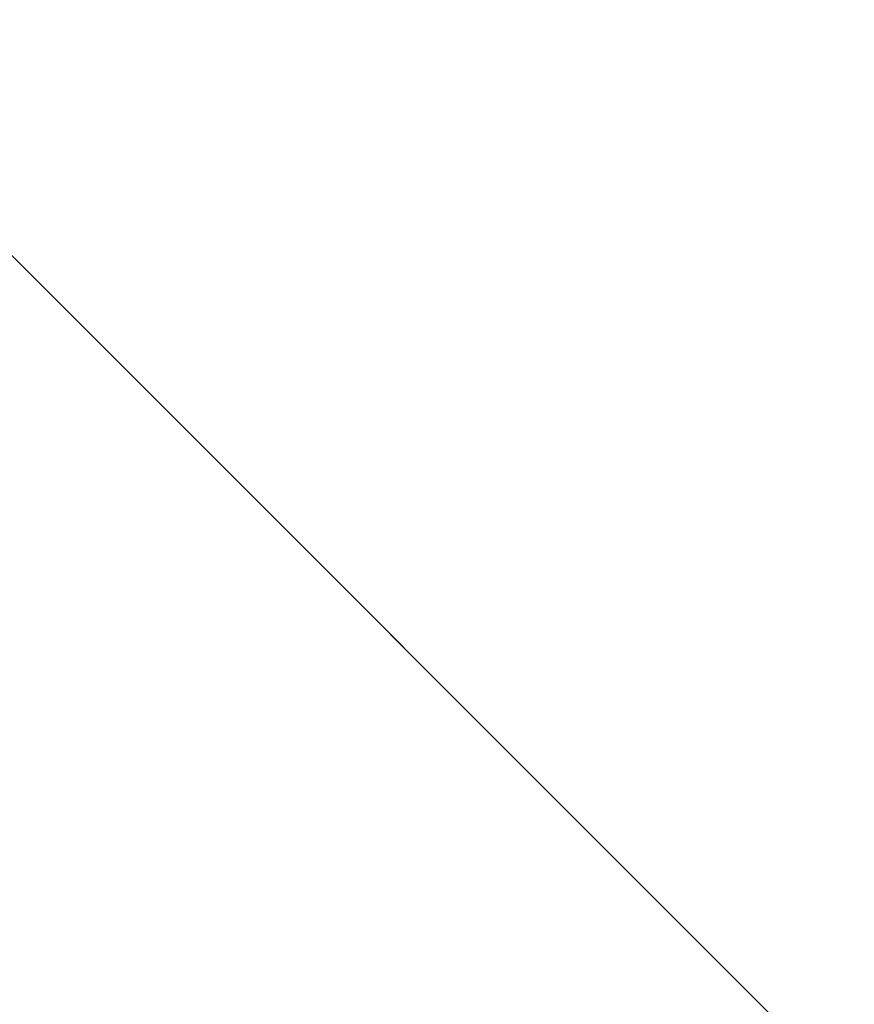
# Model space of a CAD drawing. Units: inches. Extents: x 0 to 204, y 0 to 264.
# Drawn here: x 93 to 95, y 163 to 165 of the extents above; entities that cross this region are included whole.
import ezdxf

# ---------------------------------------------------------------- set-up
doc = ezdxf.new("R2010")
doc.units = ezdxf.units.IN
doc.header["$MEASUREMENT"] = 0
doc.layers.get('0').update_dxf_attribs({"color": 10})

# ---------------------------------------------------------------- blocks, each defined once
blk = doc.blocks.new('CAMPO-DQ-S-3D')
at = {"lineweight": 18}
for points, invisible_edges in [([(-1.4142, 0, 28.5), (0, 1.4142, 28.5), (-5.6569, 7.0711, 28.5), (-7.0711, 5.6569, 28.5)], 1), ([(-5.6569, 7.0711, 28.25), (0, 1.4142, 28.25), (-1.4142, 0, 28.25), (-7.0711, 5.6569, 28.25)], 2), ([(0, -1.4142, 28.25), (-7.0711, -5.6569, 28.25), (-1.4142, 0, 28.25), (0, 1.4142, 28.25)], 13)]:
    blk.add_3dface(points, dxfattribs=dict(at, invisible_edges=invisible_edges))
for points in [[(0, 1.4142, 28.5), (0, 1.4142, 28.25), (-5.6569, 7.0711, 28.25), (-5.6569, 7.0711, 28.5)], [(-8.5, 6.5, 0.25), (-8.5, -6.5, 0.25), (8.5, -6.5, 0.25), (8.5, 6.5, 0.25)], [(8.5, -6.5), (-8.5, -6.5), (-8.5, 6.5), (8.5, 6.5)], [(-7.0711, 5.6569, 28.5), (-7.0711, 5.6569, 28.25), (-1.4142, 0, 28.25), (-1.4142, 0, 28.5)]]:
    blk.add_3dface(points, dxfattribs=at)

msp = doc.modelspace()

# ---------------------------------------------------------------- linework, layer by layer
at = {"lineweight": 18, "invisible_edges": 15}
for points in [[(99.06613, 148.64306, 0.25), (106.70268, 153.74564, 0.25), (92.13285, 171.49904, 0.25), (84.72505, 160.41249, 0.25)], [(92.13285, 171.49904), (101.31725, 171.49904), (108.49447, 158.0714), (106.70268, 153.74564)], [(99.06613, 148.64306), (92.13285, 171.49904), (106.70268, 153.74564), (103.39189, 150.43485)], [(99.06613, 145.94047, 0.25), (106.70268, 151.04305, 0.25), (92.13285, 168.79644, 0.25), (84.72505, 157.70989, 0.25)], [(92.13285, 168.79644), (101.31725, 168.79644), (108.49447, 155.36881), (106.70268, 151.04305)], [(99.06613, 145.94047), (92.13285, 168.79644), (106.70268, 151.04305), (103.39189, 147.73225)], [(95.14227, 164.23439, 18.5), (94.96418, 165.28703, 26.93388), (93.91584, 165.08204, 26.05015)], [(92.79969, 164.91523, 25.89635), (93.57189, 164.03674, 18.5), (93.91584, 165.08204, 26.05015)], [(93.45686, 164.58957, 26.27658), (93.34436, 165.07985, 28.20364), (94.71104, 164.77297, 26.41592)], [(95.19396, 165.03607, 28.21675), (94.43014, 164.48241, 26.50118), (95.85018, 164.59903, 26.59673)], [(94.19544, 164.70152, 34.84864), (95.41137, 164.83886, 35.03586), (95.04089, 165.00373, 36.25817)], [(91.91962, 164.60977, 28.7891), (93.66, 164.93577, 29.01228), (92.84409, 164.78281, 27.58375)], [(93.66, 164.93577, 29.01228), (91.91962, 164.60977, 28.7891), (92.54332, 164.78941, 30.01061)], [(93.45686, 164.58957, 26.27658), (92.09204, 164.51942, 26.97377), (92.51646, 164.90681, 28.25545)], [(93.07499, 164.86893, 18.10532), (92.23117, 164.70666, 18.28917), (92.22283, 164.55219, 16.85993)], [(92.22283, 164.55219, 16.85993), (93.36545, 164.74615, 16.2023), (93.07499, 164.86893, 18.10532)], [(93.35673, 164.88765, 36.28311), (92.74411, 164.34795, 34.04783), (94.19544, 164.70152, 34.84864)], [(92.90924, 164.208, 26.17727), (94.43014, 164.48241, 26.50118), (93.67323, 164.86506, 28.26796)], [(95.41137, 164.83886, 35.03586), (94.19544, 164.70152, 34.84864), (95.26189, 164.60092, 33.73757)], [(96.31663, 164.84028, 26.33202), (95.4626, 164.50626, 24.99097), (94.71104, 164.77297, 26.41592)], [(94.71104, 164.77297, 26.41592), (94.25109, 164.35101, 24.74459), (93.45686, 164.58957, 26.27658)], [(94.71104, 164.77297, 26.41592), (95.4626, 164.50626, 24.99097), (94.25109, 164.35101, 24.74459)], [(92.22283, 164.55219, 16.85993), (92.96152, 164.51563, 14.49801), (93.36545, 164.74615, 16.2023)], [(92.74411, 164.34795, 34.04783), (94.1154, 164.40706, 33.1658), (94.19544, 164.70152, 34.84864)], [(94.1154, 164.40706, 33.1658), (95.26189, 164.60092, 33.73757), (94.19544, 164.70152, 34.84864)], [(94.1154, 164.40706, 33.1658), (95.15395, 164.29991, 31.63001), (95.26189, 164.60092, 33.73757)], [(95.17135, 164.08778, 24.67794), (95.85018, 164.59903, 26.59673), (94.43014, 164.48241, 26.50118)], [(92.09204, 164.51942, 26.97377), (93.45686, 164.58957, 26.27658), (92.18148, 164.18424, 25.52124)], [(92.18148, 164.18424, 25.52124), (93.45686, 164.58957, 26.27658), (93.34076, 164.25594, 24.87873)], [(94.25109, 164.35101, 24.74459), (93.34076, 164.25594, 24.87873), (93.45686, 164.58957, 26.27658)], [(94.25109, 164.35101, 24.74459), (95.4626, 164.50626, 24.99097), (94.53977, 164.03457, 22.87145)], [(95.76613, 164.17259, 23.15318), (94.53977, 164.03457, 22.87145), (95.4626, 164.50626, 24.99097)], [(93.66867, 163.80175, 24.0237), (94.43014, 164.48241, 26.50118), (92.90924, 164.208, 26.17727)], [(93.66867, 163.80175, 24.0237), (95.17135, 164.08778, 24.67794), (94.43014, 164.48241, 26.50118)], [(94.1154, 164.40706, 33.1658), (92.74411, 164.34795, 34.04783), (93.41383, 164.12356, 31.79084)], [(95.15395, 164.29991, 31.63001), (94.1154, 164.40706, 33.1658), (93.41383, 164.12356, 31.79084)], [(91.82657, 163.87662, 32.21102), (93.41383, 164.12356, 31.79084), (92.74411, 164.34795, 34.04783)], [(93.34076, 164.25594, 24.87873), (94.25109, 164.35101, 24.74459), (93.38356, 163.98491, 23.45702)], [(93.38356, 163.98491, 23.45702), (94.25109, 164.35101, 24.74459), (94.53977, 164.03457, 22.87145)], [(94.22026, 164.06439, 30.193), (95.15395, 164.29991, 31.63001), (93.41383, 164.12356, 31.79084)], [(95.54742, 164.13091, 29.57446), (95.15395, 164.29991, 31.63001), (94.22026, 164.06439, 30.193)], [(92.17134, 163.78667, 23.61136), (92.18148, 164.18424, 25.52124), (93.34076, 164.25594, 24.87873)], [(92.17134, 163.78667, 23.61136), (93.34076, 164.25594, 24.87873), (93.38356, 163.98491, 23.45702)], [(92.90924, 164.208, 26.17727), (92.27039, 163.69334, 24.51211), (93.66867, 163.80175, 24.0237)], [(95.76613, 164.17259, 23.15318), (95.33145, 163.87967, 21.3758), (94.53977, 164.03457, 22.87145)], [(93.84651, 163.86473, 34.58348), (94.98582, 164.16076, 36.09895), (95.22457, 163.90095, 33.91947)], [(95.54742, 164.13091, 29.57446), (94.22026, 164.06439, 30.193), (94.46714, 163.9567, 28.12066)], [(94.46714, 163.9567, 28.12066), (95.9873, 164.05672, 27.81075), (95.54742, 164.13091, 29.57446)], [(91.82657, 163.87662, 32.21102), (92.99638, 163.90333, 30.40786), (93.41383, 164.12356, 31.79084)], [(92.99638, 163.90333, 30.40786), (94.22026, 164.06439, 30.193), (93.41383, 164.12356, 31.79084)], [(95.17135, 164.08778, 24.67794), (93.66867, 163.80175, 24.0237), (95.12939, 163.60959, 22.32313)], [(93.3046, 163.77693, 27.72568), (94.22026, 164.06439, 30.193), (92.59738, 163.71339, 29.0077)], [(94.22026, 164.06439, 30.193), (92.99638, 163.90333, 30.40786), (92.59738, 163.71339, 29.0077)], [(94.22026, 164.06439, 30.193), (93.3046, 163.77693, 27.72568), (94.46714, 163.9567, 28.12066)], [(95.2547, 163.9313, 26.25), (95.9873, 164.05672, 27.81075), (94.46714, 163.9567, 28.12066)], [(93.84651, 163.86473, 34.58348), (92.08573, 163.49275, 33.97603), (93.24658, 164.03892, 36.12513)], [(94.53977, 164.03457, 22.87145), (93.97353, 163.68119, 20.89313), (93.38356, 163.98491, 23.45702)], [(93.97353, 163.68119, 20.89313), (94.53977, 164.03457, 22.87145), (95.33145, 163.87967, 21.3758)], [(95.87701, 163.85515, 34.67784), (94.64929, 163.81951, 34.96029), (95.03432, 164.00516, 36.23811)], [(92.17134, 163.78667, 23.61136), (93.38356, 163.98491, 23.45702), (92.73045, 163.61252, 21.88622)], [(93.38356, 163.98491, 23.45702), (93.97353, 163.68119, 20.89313), (92.73045, 163.61252, 21.88622)], [(93.78435, 163.82078, 26.25), (94.46714, 163.9567, 28.12066), (93.3046, 163.77693, 27.72568)], [(95.18917, 163.95249, 36.24943), (94.42344, 163.63577, 34.99611), (95.95671, 163.69025, 34.72599)], [(93.65135, 163.62464, 32.92837), (93.84651, 163.86473, 34.58348), (95.22457, 163.90095, 33.91947)], [(93.65135, 163.62464, 32.92837), (95.22457, 163.90095, 33.91947), (95.1284, 163.73488, 32.55185)], [(92.72716, 163.42478, 34.02529), (93.3436, 163.88676, 36.26355), (93.65834, 163.68337, 34.80081)], [(93.3436, 163.88676, 36.26355), (94.64929, 163.81951, 34.96029), (93.65834, 163.68337, 34.80081)], [(94.90679, 163.62949, 19.4439), (93.97353, 163.68119, 20.89313), (95.33145, 163.87967, 21.3758)], [(92.08573, 163.49275, 33.97603), (93.84651, 163.86473, 34.58348), (93.65135, 163.62464, 32.92837)], [(94.3787, 163.60657, 33.6365), (94.64929, 163.81951, 34.96029), (95.87701, 163.85515, 34.67784)], [(94.3787, 163.60657, 33.6365), (95.87701, 163.85515, 34.67784), (95.93728, 163.6119, 32.74589)], [(94.64929, 163.81951, 34.96029), (94.3787, 163.60657, 33.6365), (93.65834, 163.68337, 34.80081)], [(92.74006, 163.46314, 23.02289), (93.66867, 163.80175, 24.0237), (92.27039, 163.69334, 24.51211)], [(93.57413, 163.29938, 21.38234), (93.66867, 163.80175, 24.0237), (92.74006, 163.46314, 23.02289)], [(93.66867, 163.80175, 24.0237), (93.57413, 163.29938, 21.38234), (95.12939, 163.60959, 22.32313)], [(92.59738, 163.71339, 29.0077), (92.16676, 163.54724, 27.6822), (93.3046, 163.77693, 27.72568)], [(92.16676, 163.54724, 27.6822), (92.86703, 163.61129, 26.25), (93.3046, 163.77693, 27.72568)], [(93.16169, 163.46248, 34.94994), (94.42344, 163.63577, 34.99611), (93.66625, 163.7578, 36.29126)], [(93.77138, 163.45191, 30.81056), (93.65135, 163.62464, 32.92837), (95.1284, 163.73488, 32.55185)], [(93.77138, 163.45191, 30.81056), (95.1284, 163.73488, 32.55185), (95.16524, 163.61791, 31.17657)], [(93.65834, 163.68337, 34.80081), (94.3787, 163.60657, 33.6365), (92.72716, 163.42478, 34.02529)], [(93.97353, 163.68119, 20.89313), (92.86741, 163.37899, 19.835), (92.73045, 163.61252, 21.88622)], [(92.86741, 163.37899, 19.835), (93.97353, 163.68119, 20.89313), (93.79422, 163.40824, 18.37258)], [(94.90679, 163.62949, 19.4439), (93.79422, 163.40824, 18.37258), (93.97353, 163.68119, 20.89313)], [(95.95671, 163.69025, 34.72599), (94.42344, 163.63577, 34.99611), (94.65153, 163.39624, 33.46387)], [(95.95671, 163.69025, 34.72599), (94.65153, 163.39624, 33.46387), (96.72505, 163.45386, 33.19962)], [(93.65135, 163.62464, 32.92837), (92.26719, 163.37079, 32.704), (92.08573, 163.49275, 33.97603)], [(93.65135, 163.62464, 32.92837), (92.44871, 163.28321, 31.43107), (92.26719, 163.37079, 32.704)], [(93.65135, 163.62464, 32.92837), (93.77138, 163.45191, 30.81056), (92.44871, 163.28321, 31.43107)], [(93.16169, 163.46248, 34.94994), (94.65153, 163.39624, 33.46387), (94.42344, 163.63577, 34.99611)], [(93.77138, 163.45191, 30.81056), (95.16524, 163.61791, 31.17657), (94.80156, 163.47681, 28.72488)], [(93.79422, 163.40824, 18.37258), (94.90679, 163.62949, 19.4439), (95.28616, 163.52028, 17.47618)], [(95.16524, 163.61791, 31.17657), (95.97521, 163.54932, 28.7221), (94.80156, 163.47681, 28.72488)], [(92.72716, 163.42478, 34.02529), (94.3787, 163.60657, 33.6365), (93.39715, 163.27987, 31.77058)], [(93.39715, 163.27987, 31.77058), (94.3787, 163.60657, 33.6365), (94.3062, 163.44615, 32.27691)], [(95.33472, 163.27922, 20.07066), (95.12939, 163.60959, 22.32313), (93.57413, 163.29938, 21.38234)], [(94.3062, 163.44615, 32.27691), (95.93728, 163.6119, 32.74589), (95.71598, 163.47447, 31.33709)], [(95.93728, 163.6119, 32.74589), (94.3062, 163.44615, 32.27691), (94.3787, 163.60657, 33.6365)], [(93.16169, 163.46248, 34.94994), (92.14333, 163.56311, 36.3331), (91.92504, 163.22254, 34.91105)], [(95.38879, 163.51352, 27.5604), (94.80156, 163.47681, 28.72488), (95.97521, 163.54932, 28.7221)], [(94.58382, 163.40176, 16.02121), (93.79422, 163.40824, 18.37258), (95.28616, 163.52028, 17.47618)], [(94.17403, 163.40185, 27.61691), (94.80156, 163.47681, 28.72488), (95.38879, 163.51352, 27.5604)], [(94.17403, 163.40185, 27.61691), (95.38879, 163.51352, 27.5604), (95.16981, 163.466, 26.25)], [(94.58382, 163.40176, 16.02121), (95.28616, 163.52028, 17.47618), (95.57081, 163.48748, 15.99357)], [(93.66, 163.35192, 29.01228), (94.80156, 163.47681, 28.72488), (94.17403, 163.40185, 27.61691)], [(94.80156, 163.47681, 28.72488), (93.66, 163.35192, 29.01228), (93.77138, 163.45191, 30.81056)], [(94.3062, 163.44615, 32.27691), (95.71598, 163.47447, 31.33709), (94.69675, 163.37992, 31.01741)], [(95.33573, 163.41213, 14.49291), (94.58382, 163.40176, 16.02121), (95.57081, 163.48748, 15.99357)], [(95.71598, 163.47447, 31.33709), (95.24855, 163.33347, 29.22036), (94.69675, 163.37992, 31.01741)], [(92.58845, 163.13481, 33.65522), (93.16169, 163.46248, 34.94994), (91.92504, 163.22254, 34.91105)], [(93.57413, 163.29938, 21.38234), (92.74006, 163.46314, 23.02289), (92.25087, 163.08856, 21.38594)], [(93.77138, 163.45191, 30.81056), (92.54332, 163.20556, 30.01061), (92.44871, 163.28321, 31.43107)], [(93.77138, 163.45191, 30.81056), (93.66, 163.35192, 29.01228), (92.54332, 163.20556, 30.01061)], [(94.65153, 163.39624, 33.46387), (93.16169, 163.46248, 34.94994), (92.58845, 163.13481, 33.65522)], [(95.03108, 163.21711, 31.9179), (96.72505, 163.45386, 33.19962), (94.65153, 163.39624, 33.46387)], [(94.3062, 163.44615, 32.27691), (94.69675, 163.37992, 31.01741), (93.39715, 163.27987, 31.77058)], [(91.80919, 163.01869, 32.19077), (92.72716, 163.42478, 34.02529), (93.39715, 163.27987, 31.77058)], [(92.86741, 163.37899, 19.835), (93.79422, 163.40824, 18.37258), (92.40057, 163.09538, 17.60394)], [(93.79422, 163.40824, 18.37258), (93.44914, 163.24876, 16.39521), (92.40057, 163.09538, 17.60394)], [(93.79422, 163.40824, 18.37258), (94.58382, 163.40176, 16.02121), (93.44914, 163.24876, 16.39521)], [(94.19544, 163.11767, 34.84864), (95.41137, 163.25501, 35.03586), (95.04089, 163.41988, 36.25817)], [(92.58845, 163.13481, 33.65522), (92.70812, 162.93678, 32.14698), (94.65153, 163.39624, 33.46387)], [(94.65153, 163.39624, 33.46387), (92.70812, 162.93678, 32.14698), (93.77236, 163.00783, 31.28253)], [(92.84409, 163.19896, 27.58375), (94.17403, 163.40185, 27.61691), (93.61456, 163.34902, 26.25)], [(94.17403, 163.40185, 27.61691), (92.84409, 163.19896, 27.58375), (93.66, 163.35192, 29.01228)], [(93.44914, 163.24876, 16.39521), (94.58382, 163.40176, 16.02121), (93.94642, 163.30639, 14.49344)], [(95.03108, 163.21711, 31.9179), (94.65153, 163.39624, 33.46387), (93.77236, 163.00783, 31.28253)], [(94.69675, 163.37992, 31.01741), (93.90083, 163.20297, 29.41722), (93.39715, 163.27987, 31.77058)], [(95.24855, 163.33347, 29.22036), (93.90083, 163.20297, 29.41722), (94.69675, 163.37992, 31.01741)], [(91.91962, 163.02592, 28.7891), (93.66, 163.35192, 29.01228), (92.84409, 163.19896, 27.58375)], [(93.66, 163.35192, 29.01228), (91.91962, 163.02592, 28.7891), (92.54332, 163.20556, 30.01061)], [(94.51273, 163.2439, 27.73653), (96.14427, 163.35479, 27.88207), (95.25262, 163.27901, 26.25)], [(96.14427, 163.35479, 27.88207), (94.51273, 163.2439, 27.73653), (95.24855, 163.33347, 29.22036)], [(93.90083, 163.20297, 29.41722), (95.24855, 163.33347, 29.22036), (94.51273, 163.2439, 27.73653)], [(94.57713, 162.02359, 23.21304), (94.82802, 163.32141, 30), (95.52953, 162.11316, 23.56739)], [(92.99567, 163.00582, 19.90523), (93.57413, 163.29938, 21.38234), (92.25087, 163.08856, 21.38594)], [(93.35673, 163.3038, 36.28311), (92.74411, 162.7641, 34.04783), (94.19544, 163.11767, 34.84864)], [(92.99567, 163.00582, 19.90523), (93.91696, 163.00109, 18.74657), (93.57413, 163.29938, 21.38234)], [(95.33472, 163.27922, 20.07066), (93.57413, 163.29938, 21.38234), (93.91696, 163.00109, 18.74657)], [(92.87488, 163.09351, 30.45519), (91.80919, 163.01869, 32.19077), (93.39715, 163.27987, 31.77058)], [(93.90083, 163.20297, 29.41722), (92.87488, 163.09351, 30.45519), (93.39715, 163.27987, 31.77058)], [(93.91696, 163.00109, 18.74657), (95.63789, 163.119, 18.49716), (95.33472, 163.27922, 20.07066)], [(93.8795, 163.27679, 30), (94.57713, 162.02359, 23.21304), (93.71877, 162.08541, 23.67621)], [(91.98244, 162.91939, 15.98022), (93.44914, 163.24876, 16.39521), (92.58888, 162.99238, 14.49502)], [(93.44914, 163.24876, 16.39521), (91.98244, 162.91939, 15.98022), (92.40057, 163.09538, 17.60394)], [(93.90083, 163.20297, 29.41722), (94.51273, 163.2439, 27.73653), (93.35023, 163.08547, 27.75786)], [(93.35023, 163.08547, 27.75786), (94.51273, 163.2439, 27.73653), (93.78019, 163.17061, 26.25)], [(95.41137, 163.25501, 35.03586), (94.19544, 163.11767, 34.84864), (95.26189, 163.01707, 33.73757)], [(92.93099, 163.23217, 30), (93.71877, 162.08541, 23.67621), (92.77941, 162.01323, 23.51457)], [(93.77236, 163.00783, 31.28253), (95.32794, 163.07542, 30.33425), (95.03108, 163.21711, 31.9179)], [(92.87488, 163.09351, 30.45519), (93.90083, 163.20297, 29.41722), (92.5944, 162.97078, 28.9946)], [(93.90083, 163.20297, 29.41722), (93.35023, 163.08547, 27.75786), (92.5944, 162.97078, 28.9946)], [(92.74411, 162.7641, 34.04783), (94.1154, 162.82321, 33.1658), (94.19544, 163.11767, 34.84864)], [(93.91696, 163.00109, 18.74657), (95.07928, 162.96971, 17.05026), (95.63789, 163.119, 18.49716)], [(94.1154, 162.82321, 33.1658), (95.26189, 163.01707, 33.73757), (94.19544, 163.11767, 34.84864)], [(92.32791, 162.88902, 27.59114), (92.5944, 162.97078, 28.9946), (93.35023, 163.08547, 27.75786)], [(93.35023, 163.08547, 27.75786), (92.86149, 162.96525, 26.25), (92.32791, 162.88902, 27.59114)], [(95.32794, 163.07542, 30.33425), (93.55795, 162.80789, 29.3879), (94.63282, 162.91669, 28.93289)], [(93.77236, 163.00783, 31.28253), (93.55795, 162.80789, 29.3879), (95.32794, 163.07542, 30.33425)], [(96.72505, 163.06834, 29.64972), (95.32794, 163.07542, 30.33425), (94.63282, 162.91669, 28.93289)], [(95.9847, 162.95873, 27.75554), (96.72505, 163.06834, 29.64972), (94.63282, 162.91669, 28.93289)], [(92.70812, 162.93678, 32.14698), (92.51446, 162.72776, 30.65051), (93.77236, 163.00783, 31.28253)], [(92.51446, 162.72776, 30.65051), (93.55795, 162.80789, 29.3879), (93.77236, 163.00783, 31.28253)], [(93.91696, 163.00109, 18.74657), (92.99567, 163.00582, 19.90523), (92.65927, 162.76183, 18.18549)], [(94.1154, 162.82321, 33.1658), (95.15395, 162.71606, 31.63001), (95.26189, 163.01707, 33.73757)], [(93.91696, 163.00109, 18.74657), (92.65927, 162.76183, 18.18549), (93.41082, 162.75792, 16.51477)], [(95.07928, 162.96971, 17.05026), (93.91696, 163.00109, 18.74657), (93.41082, 162.75792, 16.51477)], [(94.70173, 162.96666, 28.63563), (94.82399, 162.98203, 28.62115), (94.65959, 162.96488, 28.6247)], [(94.82399, 162.98203, 28.62115), (94.73799, 162.94266, 28.60149), (94.65959, 162.96488, 28.6247)], [(94.82784, 162.97934, 28.63511), (94.82399, 162.98203, 28.62115), (94.70173, 162.96666, 28.63563)], [(94.8276, 162.95586, 28.60149), (94.82399, 162.98203, 28.62115), (94.93659, 162.99308, 28.61747)], [(94.82399, 162.98203, 28.62115), (94.92877, 162.98911, 28.6339), (94.93659, 162.99308, 28.61747)], [(94.92877, 162.98911, 28.6339), (94.82399, 162.98203, 28.62115), (94.82784, 162.97934, 28.63511)], [(94.82784, 162.97934, 28.63511), (94.86972, 162.9499, 28.64757), (94.92877, 162.98911, 28.6339)], [(95.07928, 162.96971, 17.05026), (93.41082, 162.75792, 16.51477), (93.92288, 162.71132, 14.49643)], [(94.56144, 162.95431, 28.62494), (94.61197, 162.95699, 28.6365), (94.65959, 162.96488, 28.6247)], [(94.65959, 162.96488, 28.6247), (94.64837, 162.92946, 28.60149), (94.56144, 162.95431, 28.62494)], [(94.70173, 162.96666, 28.63563), (94.61197, 162.95699, 28.6365), (94.71511, 162.94021, 28.64757)], [(94.65959, 162.96488, 28.6247), (94.61197, 162.95699, 28.6365), (94.70173, 162.96666, 28.63563)], [(94.70173, 162.96666, 28.63563), (94.71511, 162.94021, 28.64757), (94.82784, 162.97934, 28.63511)], [(94.31952, 162.9252, 28.62988), (94.40589, 162.92084, 28.64757), (94.46334, 162.94325, 28.62517)], [(94.46334, 162.94325, 28.62517), (94.37358, 162.93405, 28.61702), (94.31952, 162.9252, 28.62988)], [(94.46913, 162.90305, 28.60149), (94.37358, 162.93405, 28.61702), (94.50838, 162.95008, 28.61339)], [(94.37358, 162.93405, 28.61702), (94.46334, 162.94325, 28.62517), (94.50838, 162.95008, 28.61339)], [(94.40589, 162.92084, 28.64757), (94.51379, 162.94628, 28.63632), (94.46334, 162.94325, 28.62517)], [(94.46334, 162.94325, 28.62517), (94.51379, 162.94628, 28.63632), (94.56144, 162.95431, 28.62494)], [(94.50838, 162.95008, 28.61339), (94.46334, 162.94325, 28.62517), (94.56144, 162.95431, 28.62494)], [(94.64837, 162.92946, 28.60149), (94.50838, 162.95008, 28.61339), (94.56144, 162.95431, 28.62494)], [(94.5605, 162.93053, 28.64757), (94.61197, 162.95699, 28.6365), (94.51379, 162.94628, 28.63632)], [(94.56144, 162.95431, 28.62494), (94.51379, 162.94628, 28.63632), (94.61197, 162.95699, 28.6365)], [(94.80465, 162.87467, 27.5493), (95.9847, 162.95873, 27.75554), (94.63282, 162.91669, 28.93289)], [(94.80465, 162.87467, 27.5493), (95.24542, 162.89423, 26.25), (95.9847, 162.95873, 27.75554)], [(94.17439, 162.90775, 28.62611), (94.26782, 162.92139, 28.61478), (94.14838, 162.90626, 28.61332)], [(94.26782, 162.92139, 28.61478), (94.20028, 162.86344, 28.60149), (94.14838, 162.90626, 28.61332)], [(94.26782, 162.92139, 28.61478), (94.17439, 162.90775, 28.62611), (94.31952, 162.9252, 28.62988)], [(94.25128, 162.91116, 28.64757), (94.31952, 162.9252, 28.62988), (94.17439, 162.90775, 28.62611)], [(94.37358, 162.93405, 28.61702), (94.26782, 162.92139, 28.61478), (94.31952, 162.9252, 28.62988)], [(94.2899, 162.87664, 28.60149), (94.26782, 162.92139, 28.61478), (94.37358, 162.93405, 28.61702)], [(95.48445, 162.65174, 29.26348), (94.25128, 162.91116, 28.64757), (92.13024, 162.25439, 29.12542)], [(94.63282, 162.91669, 28.93289), (93.55795, 162.80789, 29.3879), (93.53001, 162.72932, 28.04281)], [(93.53001, 162.72932, 28.04281), (94.80465, 162.87467, 27.5493), (94.63282, 162.91669, 28.93289)], [(94.02075, 162.88529, 28.63418), (94.09908, 162.88226, 28.64757), (94.17439, 162.90775, 28.62611)], [(94.03297, 162.89026, 28.61791), (94.02075, 162.88529, 28.63418), (94.17439, 162.90775, 28.62611)], [(94.17439, 162.90775, 28.62611), (94.14838, 162.90626, 28.61332), (94.03297, 162.89026, 28.61791)], [(94.14838, 162.90626, 28.61332), (94.11066, 162.85023, 28.60149), (94.03297, 162.89026, 28.61791)], [(94.02075, 162.88529, 28.63418), (93.89987, 162.86769, 28.63623), (93.94689, 162.85336, 28.64757)], [(93.92206, 162.87388, 28.62342), (93.89987, 162.86769, 28.63623), (94.02075, 162.88529, 28.63418)], [(94.03297, 162.89026, 28.61791), (93.92206, 162.87388, 28.62342), (94.02075, 162.88529, 28.63418)], [(93.92206, 162.87388, 28.62342), (94.03297, 162.89026, 28.61791), (93.93143, 162.82382, 28.60149)], [(93.78247, 162.6727, 26.25), (94.80465, 162.87467, 27.5493), (93.53001, 162.72932, 28.04281)], [(93.80391, 162.8579, 28.61472), (93.70654, 162.84332, 28.61312), (93.74442, 162.84727, 28.62567)], [(93.70654, 162.84332, 28.61312), (93.80391, 162.8579, 28.61472), (93.75219, 162.79742, 28.60149)], [(93.83459, 162.86057, 28.62667), (93.80391, 162.8579, 28.61472), (93.74442, 162.84727, 28.62567)], [(93.83459, 162.86057, 28.62667), (93.74442, 162.84727, 28.62567), (93.7947, 162.82446, 28.64757)], [(93.83459, 162.86057, 28.62667), (93.7947, 162.82446, 28.64757), (93.89987, 162.86769, 28.63623)], [(93.92206, 162.87388, 28.62342), (93.93143, 162.82382, 28.60149), (93.80391, 162.8579, 28.61472)], [(93.92206, 162.87388, 28.62342), (93.80391, 162.8579, 28.61472), (93.83459, 162.86057, 28.62667)], [(93.83459, 162.86057, 28.62667), (93.89987, 162.86769, 28.63623), (93.92206, 162.87388, 28.62342)], [(93.66258, 162.78421, 28.60149), (93.56527, 162.82001, 28.6212), (93.70654, 162.84332, 28.61312)], [(93.56527, 162.82001, 28.6212), (93.65343, 162.83345, 28.62453), (93.70654, 162.84332, 28.61312)], [(93.56527, 162.82001, 28.6212), (93.5991, 162.82247, 28.6347), (93.65343, 162.83345, 28.62453)], [(93.5991, 162.82247, 28.6347), (93.6425, 162.79555, 28.64757), (93.74442, 162.84727, 28.62567)], [(93.65343, 162.83345, 28.62453), (93.5991, 162.82247, 28.6347), (93.74442, 162.84727, 28.62567)], [(93.65343, 162.83345, 28.62453), (93.74442, 162.84727, 28.62567), (93.70654, 162.84332, 28.61312)], [(94.1154, 162.82321, 33.1658), (92.74411, 162.7641, 34.04783), (93.41383, 162.53971, 31.79084)], [(93.4691, 162.8013, 28.63461), (93.56527, 162.82001, 28.6212), (93.40208, 162.79232, 28.62485)], [(93.56527, 162.82001, 28.6212), (93.48334, 162.7578, 28.60149), (93.40208, 162.79232, 28.62485)], [(95.15395, 162.71606, 31.63001), (94.1154, 162.82321, 33.1658), (93.41383, 162.53971, 31.79084)], [(93.56527, 162.82001, 28.6212), (93.4691, 162.8013, 28.63461), (93.5991, 162.82247, 28.6347)], [(93.56641, 162.7811, 28.64757), (93.5991, 162.82247, 28.6347), (93.4691, 162.8013, 28.63461)], [(93.53001, 162.72932, 28.04281), (93.55795, 162.80789, 29.3879), (92.4747, 162.58583, 29.01638)], [(93.55795, 162.80789, 29.3879), (92.51446, 162.72776, 30.65051), (92.4747, 162.58583, 29.01638)], [(93.40208, 162.79232, 28.62485), (93.3116, 162.7771, 28.62286), (93.37323, 162.78449, 28.63674)], [(93.40208, 162.79232, 28.62485), (93.39372, 162.7446, 28.60149), (93.3116, 162.7771, 28.62286)], [(93.4691, 162.8013, 28.63461), (93.37323, 162.78449, 28.63674), (93.49031, 162.76665, 28.64757)], [(93.40208, 162.79232, 28.62485), (93.37323, 162.78449, 28.63674), (93.4691, 162.8013, 28.63461)], [(93.22168, 162.76073, 28.62525), (93.18592, 162.70885, 28.64757), (93.28291, 162.769, 28.63598)], [(93.3116, 162.7771, 28.62286), (93.22168, 162.76073, 28.62525), (93.28291, 162.769, 28.63598)], [(93.3116, 162.7771, 28.62286), (93.25241, 162.76799, 28.61298), (93.22168, 162.76073, 28.62525)], [(93.30411, 162.7314, 28.60149), (93.25241, 162.76799, 28.61298), (93.3116, 162.7771, 28.62286)], [(93.33811, 162.73775, 28.64757), (93.37323, 162.78449, 28.63674), (93.28291, 162.769, 28.63598)], [(93.3116, 162.7771, 28.62286), (93.28291, 162.769, 28.63598), (93.37323, 162.78449, 28.63674)], [(93.41082, 162.75792, 16.51477), (92.65927, 162.76183, 18.18549), (91.70861, 162.47585, 16.95649)], [(91.70861, 162.47585, 16.95649), (92.52712, 162.53782, 14.49731), (93.41082, 162.75792, 16.51477)], [(91.82657, 162.29277, 32.21102), (93.41383, 162.53971, 31.79084), (92.74411, 162.7641, 34.04783)], [(93.10727, 162.73794, 28.63345), (93.18592, 162.70885, 28.64757), (93.22168, 162.76073, 28.62525)], [(93.22168, 162.76073, 28.62525), (93.13424, 162.74622, 28.61656), (93.10727, 162.73794, 28.63345)], [(93.25241, 162.76799, 28.61298), (93.21449, 162.71819, 28.60149), (93.13424, 162.74622, 28.61656)], [(93.22168, 162.76073, 28.62525), (93.25241, 162.76799, 28.61298), (93.13424, 162.74622, 28.61656)], [(92.42662, 162.50564, 27.63189), (93.53001, 162.72932, 28.04281), (92.4747, 162.58583, 29.01638)], [(92.42662, 162.50564, 27.63189), (93.78247, 162.6727, 26.25), (93.53001, 162.72932, 28.04281)], [(92.98107, 162.71404, 28.63367), (93.03373, 162.67995, 28.64757), (93.10727, 162.73794, 28.63345)], [(93.02948, 162.72624, 28.61953), (92.98107, 162.71404, 28.63367), (93.10727, 162.73794, 28.63345)], [(93.13424, 162.74622, 28.61656), (93.03526, 162.69178, 28.60149), (93.02948, 162.72624, 28.61953)], [(93.02948, 162.72624, 28.61953), (93.10727, 162.73794, 28.63345), (93.13424, 162.74622, 28.61656)], [(94.22026, 162.48055, 30.193), (95.15395, 162.71606, 31.63001), (93.41383, 162.53971, 31.79084)], [(95.54742, 162.54706, 29.57446), (95.15395, 162.71606, 31.63001), (94.22026, 162.48055, 30.193)], [(92.71852, 161.98864, 29.53145), (95.48445, 162.65174, 29.26348), (92.13024, 162.25439, 29.12542)], [(92.71852, 161.98864, 29.53145), (96.72505, 162.13345, 29.72017), (95.48445, 162.65174, 29.26348)]]:
    msp.add_3dface(points, dxfattribs=at)

# ---------------------------------------------------------------- block references
msp.add_blockref('CAMPO-DQ-S-3D', (96.72505, 161.93741))

doc.saveas('drawing.dxf')
